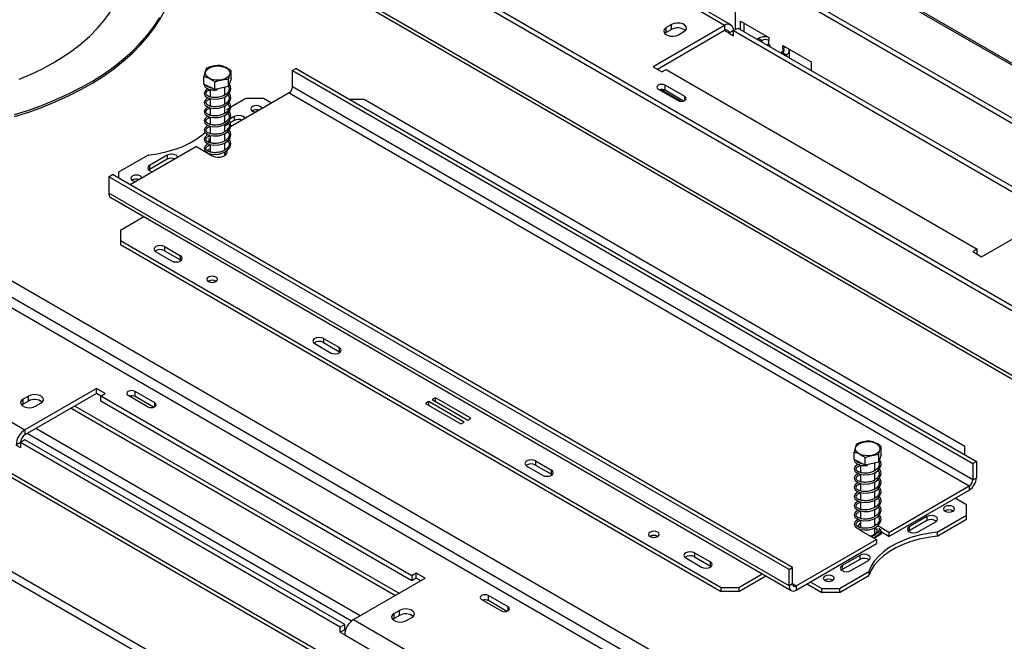
# Model space of a CAD drawing. Units: millimetres. Extents: x 76 to 4052, y 31 to 3096.
# Drawn here: x 3443 to 3791, y 737 to 957 of the extents above; entities that cross this region are included whole.
import ezdxf

# ---------------------------------------------------------------- set-up
doc = ezdxf.new("R2010")
doc.units = ezdxf.units.MM
doc.header["$LTSCALE"] = 15

msp = doc.modelspace()

# ---------------------------------------------------------------- linework, layer by layer
at = {"color": 7, "linetype": 'Continuous', "lineweight": 25}
for p, q in [((3043.96, 1373.53), (4040.5, 798.23)), ((4041.62, 798.13), (3045.07, 1373.43)), ((3023.67, 1366.51), (4016.47, 793.38)), ((3023.34, 1364.93), (4016.15, 791.8)), ((3736.25, 625.68), (2795.38, 1168.83)), ((3735, 624.96), (2794.13, 1168.11)), ((2945.3, 1140.84), (3662.44, 726.85)), ((2789.76, 1134.6), (3736.87, 587.85)), ((3738.12, 590.01), (2791.01, 1136.77)), ((3839.63, 829.14), (3474.07, 1040.18)), ((3839.63, 827.34), (3475.95, 1037.29)), ((3953.47, 738.83), (3480.7, 1011.75)), ((3694.15, 954.96), (3681.06, 962.52)), ((3695.69, 960.28), (3695.69, 953.3)), ((3697.56, 956.32), (3707.54, 950.56)), ((3697.56, 953.3), (3697.56, 956.32)), ((3691.95, 954.74), (3666.68, 940.15)), ((3691.95, 952.94), (3668.24, 939.25)), ((3673.23, 955.1), (3671.36, 954.02)), ((3671.36, 952.22), (3671.36, 954.02)), ((3673.23, 953.3), (3671.36, 952.22)), ((3673.23, 953.3), (3673.23, 955.1)), ((3691.95, 954.74), (3691.95, 952.94)), ((3695.07, 952.94), (3693.51, 952.04)), ((3695.07, 952.94), (3696.63, 953.84)), ((3695.07, 951.14), (3695.07, 952.94)), ((3695.07, 952.94), (3808, 887.75)), ((3696.63, 953.84), (3809.56, 888.65)), ((3698.81, 952.58), (3698.81, 955.6)), ((3671.36, 952.22), (3670.88, 951.86)), ((3675.73, 951.5), (3677.6, 952.58)), ((3693.51, 952.04), (3695.07, 951.14)), ((3703.37, 949.95), (3703.8, 950.2)), ((3705.05, 949.48), (3703.8, 950.2)), ((3704.62, 949.23), (3705.05, 949.48)), ((3707.54, 950.56), (3707.54, 949.48)), ((3707.54, 948.03), (3707.54, 949.48)), ((3707.18, 948.2), (3707.18, 947.75)), ((3708.01, 947.76), (3707.54, 948.03)), ((3708.01, 947.26), (3708.01, 947.76)), ((3712.54, 947.68), (3722.52, 941.91)), ((3712.54, 946.59), (3712.54, 947.68)), ((3712.54, 946.59), (3713.47, 947.13)), ((3714.82, 943.34), (3714.82, 945.87)), ((3712.54, 945.15), (3712.07, 945.42)), ((3712.07, 945.42), (3712.07, 944.92)), ((3712.54, 945.15), (3712.1, 944.9)), ((3712.54, 945.15), (3713.78, 944.43)), ((3713.78, 944.43), (3713.35, 944.18)), ((3540.65, 939.58), (3539.4, 938.86)), ((3539.4, 938.86), (3779.61, 800.19)), ((3539.4, 933.09), (3539.4, 938.86)), ((3540.65, 939.58), (3780.86, 800.91)), ((3666.68, 940.15), (3669.8, 938.35)), ((3669.8, 938.35), (3671.36, 939.25)), ((3671.36, 939.25), (3781.17, 875.86)), ((3722.52, 941.91), (3722.52, 938.89)), ((3508.09, 934.09), (3508.09, 936.75)), ((3517.68, 936.07), (3516.77, 933.17)), ((3516.77, 933.17), (3516.77, 935.84)), ((3517.68, 936.07), (3517.68, 938.73)), ((3511.97, 932.18), (3508.09, 934.09)), ((3510.32, 932.99), (3510.32, 932.81)), ((3510.32, 932.16), (3510.32, 929.57)), ((3511.97, 932.18), (3511.97, 934.85)), ((3516.77, 933.17), (3511.97, 932.18)), ((3515.44, 930.21), (3515.44, 932.9)), ((3779.61, 794.42), (3539.4, 933.09)), ((3668.55, 932.3), (3675.54, 928.27)), ((3677.91, 929.64), (3670.92, 933.67)), ((3670.92, 931.87), (3670.92, 933.67)), ((3510.32, 928.92), (3510.32, 926.33)), ((3515.44, 926.96), (3515.44, 929.53)), ((3538.15, 930.93), (3517.47, 918.99)), ((3522.87, 928.95), (3517.59, 925.91)), ((3529.1, 928.95), (3522.87, 928.95)), ((3531.91, 927.33), (3529.1, 928.95)), ((3538.15, 930.93), (3778.36, 792.26)), ((3564.67, 928.59), (3559.68, 928.59)), ((3776.8, 806.13), (3564.67, 928.59)), ((3677.47, 928.08), (3670.92, 931.87)), ((3510.32, 925.67), (3510.32, 923.08)), ((3515.44, 923.72), (3515.44, 926.28)), ((3516.89, 925.5), (3516.03, 925)), ((3510.32, 922.43), (3510.32, 919.84)), ((3515.44, 920.48), (3515.44, 923.04)), ((3518.81, 922.65), (3517.35, 921.8)), ((3518.81, 922.65), (3518.81, 921.2)), ((3525.24, 924.7), (3525.12, 924.63)), ((3510.32, 919.19), (3510.32, 916.6)), ((3516.81, 920.05), (3515.44, 919.26)), ((3515.44, 917.24), (3515.44, 919.8)), ((3516.74, 918.57), (3516.23, 918.28)), ((3518.81, 921.2), (3517.39, 920.39)), ((3510.32, 914.87), (3509.76, 914.54)), ((3510.32, 914.22), (3509.76, 914.54)), ((3509.76, 914.54), (3509.76, 913.52)), ((3510.32, 915.95), (3510.32, 913.36)), ((3515.44, 914), (3515.44, 916.56)), ((3505.4, 912.02), (3482, 898.51)), ((3505.4, 912.02), (3511.01, 908.78)), ((3510.32, 911.26), (3509.21, 910.62)), ((3510.32, 912.7), (3510.32, 910.11)), ((3515.44, 910.75), (3515.44, 913.32)), ((3515.79, 911), (3515.44, 911.26)), ((3488.37, 909.04), (3477.94, 903.02)), ((3495.1, 908.96), (3488.86, 905.36)), ((3495.1, 908.96), (3495.1, 907.52)), ((3508.69, 910.32), (3508.52, 910.22)), ((3509.58, 909.71), (3509.55, 909.62)), ((3510.32, 910.47), (3509.99, 910.21)), ((3510.32, 909.46), (3510.32, 909.18)), ((3515.44, 908.82), (3515.44, 910.07)), ((3495.1, 907.52), (3488.86, 903.92)), ((3488.86, 905.36), (3488.86, 903.92)), ((3474.51, 901.4), (3475.76, 902.12)), ((3714.72, 762.73), (3474.51, 901.4)), ((3474.51, 901.4), (3474.51, 895.63)), ((3715.97, 763.45), (3475.76, 902.12)), ((3477.94, 903.02), (3477.94, 900.86)), ((3488.86, 903.92), (3488.6, 903.74)), ((3482.81, 900.21), (3482.7, 900.13)), ((3714.72, 756.96), (3474.51, 895.63)), ((3475.24, 894.02), (3715.45, 755.35)), ((3478.57, 882.49), (3486.89, 887.29)), ((3782.73, 873.16), (3808, 887.75)), ((3478.57, 882.49), (3478.57, 878.88)), ((3478.57, 878.88), (3690.7, 756.42)), ((3478.57, 878.88), (3478.57, 877.44)), ((3478.57, 877.44), (3690.7, 754.98)), ((3494.16, 876.72), (3499.78, 873.48)), ((3494.16, 876.72), (3494.16, 875.28)), ((3491.05, 874.92), (3496.66, 871.68)), ((3494.16, 875.28), (3499.78, 872.04)), ((3499.78, 872.04), (3499.78, 873.48)), ((3781.17, 875.86), (3779.61, 874.96)), ((3779.61, 874.96), (3782.73, 873.16)), ((3781.17, 874.06), (3781.17, 875.86)), ((3499.78, 872.04), (3500.04, 871.86)), ((3547.2, 842.51), (3552.81, 839.26)), ((3550.32, 844.31), (3555.93, 841.06)), ((3550.32, 844.31), (3550.32, 842.87)), ((3550.32, 842.87), (3555.93, 839.62)), ((3555.93, 839.62), (3555.93, 841.06)), ((3555.93, 839.62), (3556.19, 839.44)), ((3404.94, 835.16), (3444.88, 812.11)), ((3470.14, 826.69), (3444.88, 812.11)), ((3470.14, 824.89), (3444.88, 810.31)), ((3473.26, 824.89), (3470.14, 826.69)), ((3470.14, 824.89), (3470.14, 826.69)), ((3471.7, 823.99), (3470.14, 824.89)), ((3471.7, 823.99), (3473.26, 824.89)), ((3481.37, 824.24), (3488.36, 820.21)), ((3490.73, 821.58), (3483.75, 825.61)), ((3483.75, 823.81), (3483.75, 825.61)), ((3444.25, 821.11), (3443.77, 820.75)), ((3446.12, 823.99), (3444.25, 822.91)), ((3444.25, 821.11), (3444.25, 822.91)), ((3446.12, 822.19), (3444.25, 821.11)), ((3446.12, 822.19), (3446.12, 823.99)), ((3448.62, 820.39), (3450.49, 821.47)), ((3581.51, 760.6), (3471.7, 823.99)), ((3471.7, 822.19), (3471.7, 823.99)), ((3581.51, 758.8), (3471.7, 822.19)), ((3490.3, 820.03), (3483.75, 823.81)), ((3587.49, 822.02), (3586.37, 821.37)), ((3586.37, 821.37), (3598.85, 814.17)), ((3599.97, 814.81), (3587.49, 822.02)), ((3587.49, 820.72), (3587.49, 822.02)), ((3589.86, 823.39), (3588.74, 822.74)), ((3588.74, 822.74), (3601.22, 815.53)), ((3602.34, 816.18), (3589.86, 823.39)), ((3589.86, 822.09), (3589.86, 823.39)), ((3461.22, 819.74), (3575.71, 753.65)), ((3576.96, 754.37), (3462.47, 820.46)), ((3598.85, 814.17), (3599.97, 814.81)), ((3601.22, 815.53), (3602.34, 816.18)), ((3444.88, 812.11), (3444.88, 810.31)), ((3560.2, 744.59), (3445.62, 810.74)), ((3563.23, 746.44), (3448.74, 812.54)), ((3443.32, 807.6), (3441.76, 806.7)), ((3441.76, 806.7), (3443.32, 805.8)), ((3444.88, 808.51), (3443.32, 807.6)), ((3443.32, 807.6), (3443.32, 805.8)), ((3556.24, 742.41), (3443.32, 807.6)), ((3557.8, 743.31), (3444.88, 808.51)), ((3737.69, 801.54), (3737.69, 804.21)), ((3747.28, 803.52), (3746.37, 800.63)), ((3746.37, 800.63), (3746.37, 803.29)), ((3747.28, 803.52), (3747.28, 806.19)), ((3776.8, 803.25), (3776.8, 806.13)), ((3625.19, 801.08), (3630.8, 797.84)), ((3625.19, 801.08), (3625.19, 799.64)), ((3741.57, 799.64), (3737.69, 801.54)), ((3739.93, 800.44), (3739.93, 800.26)), ((3741.57, 799.64), (3741.57, 802.3)), ((3746.37, 800.63), (3741.57, 799.64)), ((3745.04, 797.66), (3745.04, 800.35)), ((3780.86, 800.91), (3779.61, 800.19)), ((3779.61, 800.19), (3779.61, 794.42)), ((3780.86, 800.91), (3780.86, 795.14)), ((3622.07, 799.28), (3627.68, 796.04)), ((3625.19, 799.64), (3630.8, 796.4)), ((3630.8, 796.4), (3630.8, 797.84)), ((3630.8, 796.4), (3631.06, 796.22)), ((3739.93, 799.61), (3739.93, 797.02)), ((3739.93, 796.37), (3739.93, 793.78)), ((3745.04, 794.42), (3745.04, 796.98)), ((3739.93, 793.13), (3739.93, 790.54)), ((3745.04, 791.18), (3745.04, 793.74)), ((3779.61, 794.42), (3780.86, 795.14)), ((3739.93, 789.88), (3739.93, 787.29)), ((3745.04, 787.93), (3745.04, 790.5)), ((3749.97, 775.87), (3778.36, 792.26)), ((3749.97, 774.43), (3778.36, 790.82)), ((3778.36, 792.26), (3778.36, 790.82)), ((3739.93, 786.64), (3739.93, 784.05)), ((3745.04, 784.69), (3745.04, 787.25)), ((3777.42, 785.6), (3773.37, 787.94)), ((3739.93, 783.4), (3739.93, 780.81)), ((3745.04, 781.45), (3745.04, 784.01)), ((3777.42, 782), (3777.42, 785.6)), ((3739.93, 780.16), (3739.93, 777.57)), ((3745.04, 778.21), (3745.04, 780.77)), ((3763.39, 781.46), (3757.15, 777.85)), ((3763.39, 780.01), (3757.15, 776.41)), ((3760.27, 776.05), (3766.51, 779.65)), ((3763.39, 781.46), (3763.39, 780.01)), ((3767, 775.98), (3777.42, 782)), ((3767, 774.53), (3777.42, 780.55)), ((3777.42, 780.55), (3777.42, 782)), ((3739.38, 777.1), (3739.99, 776.59)), ((3739.93, 777.92), (3739.59, 777.67)), ((3739.93, 776.92), (3739.93, 776.63)), ((3739.99, 776.59), (3745.6, 773.35)), ((3744.67, 773.89), (3747.4, 775.47)), ((3745.43, 778.49), (3745.04, 778.72)), ((3745.04, 775.26), (3745.04, 777.53)), ((3745.74, 776.87), (3745.04, 777.28)), ((3749.97, 775.87), (3746.01, 778.16)), ((3746.21, 775.14), (3747.4, 775.83)), ((3747.4, 775.83), (3747.12, 776.44)), ((3749.97, 774.43), (3747.35, 775.94)), ((3747.4, 775.83), (3747.4, 775.47)), ((3749.97, 775.87), (3749.97, 774.43)), ((3757.15, 776.41), (3756.89, 776.23)), ((3757.15, 777.85), (3757.15, 776.41)), ((3767, 775.98), (3767, 774.53)), ((3717.22, 756.96), (3745.6, 773.35)), ((3744.36, 774.07), (3744.42, 774.11)), ((3745.6, 773.35), (3745.6, 771.91)), ((3681.34, 768.67), (3686.96, 765.43)), ((3681.34, 768.67), (3681.34, 767.23)), ((3717.22, 755.52), (3745.6, 771.91)), ((3678.22, 766.87), (3683.84, 763.63)), ((3681.34, 767.23), (3686.96, 763.99)), ((3686.96, 763.99), (3686.96, 765.43)), ((3739.68, 767.77), (3733.44, 764.17)), ((3739.68, 766.33), (3733.44, 762.73)), ((3736.56, 762.37), (3742.8, 765.97)), ((3739.68, 767.77), (3739.68, 766.33)), ((3583.07, 761.5), (3581.51, 760.6)), ((3586.19, 759.7), (3583.07, 761.5)), ((3583.07, 759.7), (3583.07, 761.5)), ((3686.96, 763.99), (3687.21, 763.81)), ((3714.72, 762.73), (3715.97, 763.45)), ((3714.72, 756.96), (3714.72, 762.73)), ((3715.97, 757.68), (3715.97, 763.45)), ((3732.5, 756.06), (3742.93, 762.08)), ((3733.44, 762.73), (3733.18, 762.55)), ((3733.44, 764.17), (3733.44, 762.73)), ((3742.93, 762.08), (3742.93, 760.64)), ((3560.92, 745.11), (3586.19, 759.7)), ((3581.51, 760.6), (3581.51, 758.8)), ((3583.07, 759.7), (3581.51, 758.8)), ((3584.63, 758.8), (3583.07, 759.7)), ((3696.94, 756.42), (3705.26, 761.23)), ((3696.94, 754.98), (3706.51, 760.51)), ((3722.21, 758.4), (3726.26, 756.06)), ((3732.5, 754.62), (3742.93, 760.64)), ((3690.7, 756.42), (3696.94, 756.42)), ((3690.7, 754.98), (3690.7, 756.42)), ((3696.94, 754.98), (3690.7, 754.98)), ((3696.94, 756.42), (3696.94, 754.98)), ((3715.97, 757.68), (3714.72, 756.96)), ((3717.22, 756.96), (3717.22, 755.52)), ((3720.96, 757.68), (3726.26, 754.62)), ((3726.26, 756.06), (3732.5, 756.06)), ((3726.26, 754.62), (3726.26, 756.06)), ((3732.5, 754.62), (3726.26, 754.62)), ((3732.5, 756.06), (3732.5, 754.62)), ((3606.16, 752.21), (3613.14, 748.18)), ((3615.52, 749.55), (3608.53, 753.58)), ((3608.53, 751.78), (3608.53, 753.58)), ((3615.08, 747.99), (3608.53, 751.78)), ((3577.15, 748.36), (3575.27, 747.28)), ((3577.15, 746.55), (3577.15, 748.36)), ((3560.92, 745.11), (3600.85, 722.06)), ((3575.27, 745.47), (3574.79, 745.11)), ((3575.27, 745.47), (3575.27, 747.28)), ((3577.15, 746.55), (3575.27, 745.47)), ((3579.64, 744.75), (3581.51, 745.83)), ((3557.8, 743.31), (3556.24, 742.41)), ((3556.24, 740.61), (3556.24, 742.41)), ((3557.8, 741.51), (3556.24, 740.61)), ((3557.8, 741.51), (3557.8, 743.31)), ((3557.8, 741.51), (3558.08, 741.35)), ((3556.24, 740.61), (3557.8, 739.71)), ((3557.8, 739.71), (3597.74, 716.66))]:
    msp.add_line(p, q, dxfattribs=at)
at = {"color": 8, "linetype": 'Continuous', "lineweight": 25}
for p, q in [((3483.1, 1009.17), (3952.43, 738.23)), ((3691.95, 954.74), (3679.78, 961.76)), ((3693.51, 952.04), (3691.95, 952.94)), ((3705.05, 949.48), (3705.05, 948.98)), ((3712.54, 946.59), (3712.54, 945.15)), ((3713.78, 944.43), (3713.78, 943.93)), ((3669.56, 932.15), (3676.77, 927.98)), ((3677.91, 928.27), (3677.91, 929.64)), ((3414.65, 879.41), (3805.81, 653.59)), ((3414.65, 873.64), (3783.04, 660.97)), ((3490.73, 820.21), (3490.73, 821.58)), ((3717.22, 756.96), (3715.97, 757.68)), ((3615.52, 748.18), (3615.52, 749.55))]:
    msp.add_line(p, q, dxfattribs=at)
at = {"color": 7, "linetype": 'Continuous', "lineweight": 25, "flags": 128}
for points in [[(3454.86, 941.55), (3458.44, 943.75), (3461.8, 946.07), (3464.91, 948.49), (3467.77, 951.02), (3470.36, 953.64), (3472.68, 956.35), (3474.72, 959.13), (3476.46, 961.98), (3477.92, 964.88), (3479.07, 967.82), (3479.92, 970.8), (3480.46, 973.8), (3480.69, 976.82), (3480.7, 977.57)], [(3441.23, 922.6), (3446.25, 924.2), (3451.11, 925.96), (3455.8, 927.87), (3460.31, 929.92), (3464.61, 932.11), (3468.7, 934.44), (3472.57, 936.88), (3476.21, 939.45), (3479.59, 942.12), (3482.73, 944.9), (3485.59, 947.77), (3488.18, 950.72), (3490.5, 953.75), (3492.52, 956.85), (3494.25, 960.01), (3495.68, 963.22), (3496.81, 966.47), (3497.63, 969.74), (3498.14, 973.04), (3498.35, 976.35), (3498.35, 976.85)], [(3441.23, 923.32), (3446.25, 924.92), (3451.11, 926.68), (3455.8, 928.59), (3460.31, 930.64), (3464.61, 932.83), (3468.7, 935.16), (3472.57, 937.6), (3476.21, 940.17), (3479.59, 942.84), (3482.73, 945.62), (3485.59, 948.49), (3488.18, 951.44), (3490.5, 954.47), (3492.52, 957.57)], [(3671.36, 954.02), (3670.74, 953.51), (3670.46, 952.91), (3670.56, 952.3), (3671.01, 951.74), (3671.77, 951.3), (3672.74, 951.04), (3673.81, 950.98), (3674.85, 951.14), (3675.73, 951.5)], [(3677.6, 952.58), (3678.21, 953.08), (3678.49, 953.68), (3678.4, 954.3), (3677.94, 954.86), (3677.18, 955.3), (3676.21, 955.56), (3675.14, 955.61), (3674.11, 955.45), (3673.23, 955.1)], [(3442.84, 935.75), (3447.04, 937.55), (3451.05, 939.48), (3454.86, 941.55)], [(3514.35, 935.6), (3513.19, 935.46), (3512.01, 935.5), (3510.89, 935.73), (3509.92, 936.12), (3509.18, 936.65), (3508.7, 937.28), (3508.54, 937.95), (3508.7, 938.63), (3509.17, 939.26), (3509.91, 939.79), (3510.88, 940.18), (3511.99, 940.41), (3513.17, 940.46), (3514.33, 940.32), (3515.38, 940.01), (3516.25, 939.54), (3516.86, 938.96), (3517.19, 938.3), (3517.19, 937.62), (3516.87, 936.96), (3516.26, 936.38), (3515.4, 935.91), (3514.35, 935.6)], [(3509.6, 932.41), (3509.14, 932.22), (3508.46, 931.63), (3508.16, 930.85), (3508.23, 930.39), (3508.51, 929.92), (3509.34, 929.26), (3510.2, 928.94), (3511.49, 928.72), (3513.25, 928.81), (3514.55, 929.13), (3515.61, 929.6), (3516.44, 930.18), (3517.23, 931.11), (3517.6, 932.42), (3517.48, 933.19), (3517.07, 933.99), (3517.07, 933.99)], [(3512.67, 932.33), (3512.66, 932.23), (3512.66, 932.12), (3512.65, 932.03), (3512.65, 931.98), (3512.64, 931.98), (3512.64, 932.02), (3512.64, 932.1), (3512.64, 932.21), (3512.64, 932.32)], [(3670.92, 933.67), (3670.38, 933.88), (3669.74, 933.95), (3669.09, 933.88), (3668.55, 933.67), (3668.19, 933.35), (3668.06, 932.98), (3668.19, 932.61), (3668.55, 932.3)], [(3509.6, 929.16), (3509.14, 928.98), (3508.46, 928.38), (3508.16, 927.61), (3508.23, 927.15), (3508.51, 926.67), (3509.34, 926.02), (3510.2, 925.69), (3511.49, 925.48), (3513.25, 925.57), (3514.55, 925.89), (3515.61, 926.36), (3516.44, 926.94), (3517.23, 927.87), (3517.6, 929.18), (3517.48, 929.95), (3517.07, 930.75), (3517.07, 930.75)], [(3675.54, 928.27), (3676.08, 928.06), (3676.72, 927.98), (3677.36, 928.06), (3677.91, 928.27), (3678.27, 928.58), (3678.4, 928.95), (3678.27, 929.32), (3677.91, 929.64)], [(3509.6, 925.92), (3509.14, 925.74), (3508.46, 925.14), (3508.16, 924.37), (3508.23, 923.91), (3508.51, 923.43), (3509.34, 922.78), (3510.2, 922.45), (3511.49, 922.24), (3513.25, 922.32), (3514.55, 922.65), (3515.61, 923.12), (3516.44, 923.7), (3517.23, 924.63), (3517.6, 925.94), (3517.48, 926.71), (3517.07, 927.51), (3517.07, 927.51)], [(3525.24, 926.14), (3524.82, 925.78), (3524.67, 925.35), (3524.82, 924.92), (3525.24, 924.55), (3525.87, 924.31), (3526.54, 924.23)], [(3528.55, 925.39), (3528.4, 925.78), (3527.98, 926.14), (3527.35, 926.38), (3526.61, 926.47), (3525.87, 926.38), (3525.24, 926.14)], [(3509.6, 922.68), (3509.14, 922.49), (3508.46, 921.9), (3508.16, 921.13), (3508.23, 920.67), (3508.51, 920.19), (3509.34, 919.54), (3510.2, 919.21), (3511.49, 919), (3513.25, 919.08), (3514.55, 919.4), (3515.61, 919.87), (3516.44, 920.46), (3517.23, 921.39), (3517.6, 922.7), (3517.48, 923.47), (3517.07, 924.27), (3517.07, 924.27)], [(3522.55, 921.93), (3522.41, 922.23), (3521.93, 922.65), (3521.21, 922.92), (3520.37, 923.02), (3519.53, 922.92), (3518.81, 922.65)], [(3509.6, 919.44), (3509.14, 919.25), (3508.46, 918.66), (3508.16, 917.89), (3508.23, 917.42), (3508.51, 916.95), (3509.34, 916.29), (3510.2, 915.97), (3511.49, 915.76), (3513.25, 915.84), (3514.55, 916.16), (3515.61, 916.63), (3516.44, 917.21), (3517.23, 918.14), (3517.6, 919.45), (3517.48, 920.22), (3517.07, 921.02), (3517.07, 921.02)], [(3488.37, 909.04), (3491.57, 909.48), (3494.66, 910.13), (3497.61, 910.96), (3500.39, 911.98), (3502.95, 913.17), (3505.28, 914.51), (3507.34, 915.99), (3508.52, 917.02)], [(3509.6, 916.2), (3509.14, 916.01), (3508.46, 915.42), (3508.16, 914.64), (3508.23, 914.18), (3508.51, 913.71), (3509.34, 913.05), (3510.2, 912.73), (3511.49, 912.51), (3513.25, 912.6), (3514.55, 912.92), (3515.61, 913.39), (3516.44, 913.97), (3517.23, 914.9), (3517.6, 916.21), (3517.48, 916.98), (3517.07, 917.78), (3517.07, 917.78)], [(3509.6, 912.95), (3509.14, 912.77), (3508.46, 912.17), (3508.16, 911.4), (3508.23, 910.94), (3508.51, 910.46), (3509.34, 909.81), (3510.2, 909.48), (3511.49, 909.27), (3513.25, 909.36), (3514.55, 909.68), (3515.61, 910.15), (3516.44, 910.73), (3517.23, 911.66), (3517.6, 912.97), (3517.48, 913.74), (3517.07, 914.54), (3517.07, 914.54)], [(3498.84, 908.24), (3498.7, 908.55), (3498.22, 908.96), (3497.5, 909.23), (3496.66, 909.33), (3495.82, 909.23), (3495.1, 908.96)], [(3511.01, 908.78), (3511.89, 908.42), (3512.93, 908.26), (3513.99, 908.32), (3514.97, 908.58), (3515.72, 909.02), (3516.18, 909.58), (3516.27, 910.19), (3516.17, 910.51)], [(3516.02, 909.32), (3515.99, 909.35), (3515.44, 909.82)], [(3488.86, 905.36), (3488.38, 904.94), (3488.22, 904.46), (3488.38, 903.97), (3488.86, 903.56), (3489.58, 903.28), (3490.11, 903.2)], [(3482.81, 901.65), (3482.39, 901.28), (3482.24, 900.85), (3482.39, 900.43), (3482.81, 900.06), (3483.44, 899.82), (3484.11, 899.73)], [(3486.12, 900.89), (3485.98, 901.28), (3485.55, 901.65), (3484.93, 901.89), (3484.18, 901.98), (3483.44, 901.89), (3482.81, 901.65)], [(3494.16, 876.72), (3493.45, 877), (3492.61, 877.1), (3491.76, 877), (3491.05, 876.72), (3490.57, 876.31), (3490.4, 875.82), (3490.57, 875.33), (3491.05, 874.92)], [(3496.66, 871.68), (3497.38, 871.4), (3498.22, 871.31), (3499.06, 871.4), (3499.78, 871.68), (3500.26, 872.09), (3500.43, 872.58), (3500.26, 873.07), (3499.78, 873.48)], [(3509.67, 865.97), (3509.26, 865.62), (3509.11, 865.2), (3509.26, 864.78), (3509.67, 864.42), (3510.28, 864.19), (3511.01, 864.1), (3511.74, 864.19), (3512.35, 864.42), (3512.76, 864.78), (3512.91, 865.2), (3512.76, 865.62), (3512.35, 865.97), (3511.74, 866.21), (3511.01, 866.29), (3510.28, 866.21), (3509.67, 865.97)], [(3550.32, 844.31), (3549.6, 844.58), (3548.76, 844.68), (3547.91, 844.58), (3547.2, 844.31), (3546.72, 843.89), (3546.55, 843.41), (3546.72, 842.92), (3547.2, 842.51)], [(3552.81, 839.26), (3553.53, 838.99), (3554.37, 838.89), (3555.22, 838.99), (3555.93, 839.26), (3556.41, 839.68), (3556.58, 840.16), (3556.41, 840.65), (3555.93, 841.06)], [(3450.49, 821.47), (3451.11, 821.98), (3451.38, 822.58), (3451.29, 823.19), (3450.84, 823.76), (3450.08, 824.19), (3449.11, 824.45), (3448.04, 824.51), (3447, 824.35), (3446.12, 823.99)], [(3483.75, 825.61), (3483.2, 825.82), (3482.56, 825.9), (3481.92, 825.82), (3481.37, 825.61), (3481.01, 825.3), (3480.88, 824.93), (3481.01, 824.56), (3481.37, 824.24)], [(3444.25, 822.91), (3443.64, 822.41), (3443.36, 821.81), (3443.45, 821.19), (3443.91, 820.63), (3444.66, 820.19), (3445.64, 819.93), (3446.7, 819.88), (3447.74, 820.04), (3448.62, 820.39)], [(3488.36, 820.21), (3488.9, 820), (3489.55, 819.93), (3490.19, 820), (3490.73, 820.21), (3491.1, 820.53), (3491.22, 820.9), (3491.1, 821.27), (3490.73, 821.58)], [(3743.95, 803.05), (3742.79, 802.91), (3741.61, 802.96), (3740.49, 803.18), (3739.53, 803.58), (3738.78, 804.1), (3738.3, 804.73), (3738.14, 805.41), (3738.3, 806.08), (3738.77, 806.71), (3739.51, 807.24), (3740.48, 807.64), (3741.59, 807.87), (3742.77, 807.91), (3743.93, 807.78), (3744.98, 807.46), (3745.85, 807), (3746.47, 806.42), (3746.79, 805.76), (3746.79, 805.08), (3746.47, 804.42), (3745.86, 803.83), (3745, 803.37), (3743.95, 803.05)], [(3625.19, 801.08), (3624.47, 801.36), (3623.63, 801.46), (3622.78, 801.36), (3622.07, 801.08), (3621.59, 800.67), (3621.42, 800.18), (3621.59, 799.7), (3622.07, 799.28)], [(3739.2, 799.86), (3738.74, 799.67), (3738.06, 799.08), (3737.76, 798.31), (3737.84, 797.85), (3738.11, 797.37), (3738.95, 796.72), (3739.8, 796.39), (3741.1, 796.18), (3742.86, 796.26), (3744.15, 796.58), (3745.21, 797.05), (3746.04, 797.64), (3746.83, 798.57), (3747.2, 799.88), (3747.08, 800.65), (3746.67, 801.45), (3746.67, 801.45)], [(3742.27, 799.78), (3742.27, 799.68), (3742.26, 799.57), (3742.25, 799.48), (3742.25, 799.43), (3742.24, 799.43), (3742.24, 799.47), (3742.24, 799.56), (3742.24, 799.67), (3742.24, 799.77)], [(3627.68, 796.04), (3628.4, 795.77), (3629.24, 795.67), (3630.09, 795.77), (3630.8, 796.04), (3631.28, 796.46), (3631.45, 796.94), (3631.28, 797.43), (3630.8, 797.84)], [(3739.2, 796.62), (3738.74, 796.43), (3738.06, 795.84), (3737.76, 795.07), (3737.84, 794.6), (3738.11, 794.13), (3738.95, 793.47), (3739.8, 793.15), (3741.1, 792.94), (3742.86, 793.02), (3744.15, 793.34), (3745.21, 793.81), (3746.04, 794.39), (3746.83, 795.32), (3747.2, 796.63), (3747.08, 797.4), (3746.67, 798.2), (3746.67, 798.2)], [(3739.2, 793.38), (3738.74, 793.19), (3738.06, 792.6), (3737.76, 791.82), (3737.84, 791.36), (3738.11, 790.89), (3738.95, 790.23), (3739.8, 789.91), (3741.1, 789.69), (3742.86, 789.78), (3744.15, 790.1), (3745.21, 790.57), (3746.04, 791.15), (3746.83, 792.08), (3747.2, 793.39), (3747.08, 794.16), (3746.67, 794.96), (3746.67, 794.96)], [(3739.2, 790.13), (3738.74, 789.95), (3738.06, 789.35), (3737.76, 788.58), (3737.84, 788.12), (3738.11, 787.64), (3738.95, 786.99), (3739.8, 786.66), (3741.1, 786.45), (3742.86, 786.54), (3744.15, 786.86), (3745.21, 787.33), (3746.04, 787.91), (3746.83, 788.84), (3747.2, 790.15), (3747.08, 790.92), (3746.67, 791.72), (3746.67, 791.72)], [(3739.2, 786.89), (3738.74, 786.71), (3738.06, 786.11), (3737.76, 785.34), (3737.84, 784.88), (3738.11, 784.4), (3738.95, 783.75), (3739.8, 783.42), (3741.1, 783.21), (3742.86, 783.29), (3744.15, 783.62), (3745.21, 784.09), (3746.04, 784.67), (3746.83, 785.6), (3747.2, 786.91), (3747.08, 787.68), (3746.67, 788.48), (3746.67, 788.48)], [(3739.2, 783.65), (3738.74, 783.46), (3738.06, 782.87), (3737.76, 782.1), (3737.84, 781.64), (3738.11, 781.16), (3738.95, 780.51), (3739.8, 780.18), (3741.1, 779.97), (3742.86, 780.05), (3744.15, 780.37), (3745.21, 780.84), (3746.04, 781.42), (3746.83, 782.36), (3747.2, 783.67), (3747.08, 784.44), (3746.67, 785.24), (3746.67, 785.24)], [(3772.56, 783.36), (3772.98, 783.73), (3773.13, 784.16), (3772.98, 784.59), (3772.56, 784.95), (3771.93, 785.19), (3771.18, 785.28), (3770.44, 785.19), (3769.81, 784.95), (3769.39, 784.59), (3769.24, 784.16), (3769.39, 783.73), (3769.81, 783.36), (3770.44, 783.12), (3771.18, 783.04), (3771.93, 783.12), (3772.56, 783.36)], [(3739.2, 780.41), (3738.74, 780.22), (3738.06, 779.63), (3737.76, 778.86), (3737.84, 778.39), (3738.11, 777.92), (3738.95, 777.26), (3739.8, 776.94), (3741.1, 776.73), (3742.86, 776.81), (3744.15, 777.13), (3745.21, 777.6), (3746.04, 778.18), (3746.83, 779.11), (3747.2, 780.42), (3747.08, 781.19), (3746.67, 781.99), (3746.67, 781.99)], [(3766.51, 779.65), (3766.98, 780.07), (3767.15, 780.55), (3766.98, 781.04), (3766.51, 781.46), (3765.79, 781.73), (3764.95, 781.83), (3764.1, 781.73), (3763.39, 781.46)], [(3665.65, 775.93), (3665.24, 775.57), (3665.09, 775.15), (3665.24, 774.73), (3665.65, 774.38), (3666.26, 774.14), (3666.99, 774.06), (3667.72, 774.14), (3668.33, 774.38), (3668.74, 774.73), (3668.89, 775.15), (3668.74, 775.57), (3668.33, 775.93), (3667.72, 776.16), (3666.99, 776.25), (3666.26, 776.16), (3665.65, 775.93)], [(3767, 775.98), (3763.8, 775.53), (3760.71, 774.88), (3757.76, 774.05), (3754.98, 773.03), (3752.41, 771.84), (3750.09, 770.5), (3748.03, 769.02), (3746.27, 767.42), (3744.82, 765.71), (3743.7, 763.93), (3742.93, 762.08)], [(3743.33, 774.67), (3744.05, 774.82), (3744.92, 775.19), (3745.55, 775.69), (3745.88, 776.28), (3745.88, 776.9), (3745.74, 777.23)], [(3757.15, 777.85), (3756.67, 777.44), (3756.5, 776.95), (3756.67, 776.47), (3757.15, 776.05), (3757.86, 775.78), (3758.71, 775.68), (3759.55, 775.78), (3760.27, 776.05)], [(3767, 774.53), (3763.8, 774.09), (3760.71, 773.44), (3757.76, 772.61), (3754.98, 771.59), (3752.41, 770.4), (3750.09, 769.06), (3748.03, 767.58), (3746.27, 765.98), (3744.82, 764.27), (3743.7, 762.49), (3742.93, 760.64)], [(3681.34, 768.67), (3680.62, 768.94), (3679.78, 769.04), (3678.94, 768.94), (3678.22, 768.67), (3677.74, 768.26), (3677.57, 767.77), (3677.74, 767.28), (3678.22, 766.87)], [(3683.84, 763.63), (3684.55, 763.35), (3685.4, 763.25), (3686.24, 763.35), (3686.96, 763.63), (3687.43, 764.04), (3687.6, 764.53), (3687.43, 765.01), (3686.96, 765.43)], [(3742.8, 765.97), (3743.27, 766.38), (3743.44, 766.87), (3743.27, 767.36), (3742.8, 767.77), (3742.08, 768.04), (3741.24, 768.14), (3740.39, 768.04), (3739.68, 767.77)], [(3733.44, 764.17), (3732.96, 763.75), (3732.79, 763.27), (3732.96, 762.78), (3733.44, 762.37), (3734.15, 762.09), (3735, 761.99), (3735.84, 762.09), (3736.56, 762.37)], [(3730.13, 758.87), (3730.55, 759.24), (3730.7, 759.66), (3730.55, 760.09), (3730.13, 760.46), (3729.5, 760.7), (3728.76, 760.78), (3728.02, 760.7), (3727.39, 760.46), (3726.96, 760.09), (3726.82, 759.66), (3726.96, 759.24), (3727.39, 758.87), (3728.02, 758.63), (3728.76, 758.54), (3729.5, 758.63), (3730.13, 758.87)], [(3608.53, 753.58), (3607.99, 753.79), (3607.34, 753.86), (3606.7, 753.79), (3606.16, 753.58), (3605.79, 753.26), (3605.67, 752.89), (3605.79, 752.52), (3606.16, 752.21)], [(3581.51, 745.83), (3582.13, 746.34), (3582.41, 746.94), (3582.31, 747.56), (3581.86, 748.12), (3581.1, 748.56), (3580.13, 748.82), (3579.06, 748.87), (3578.02, 748.71), (3577.15, 748.36)], [(3613.14, 748.18), (3613.69, 747.97), (3614.33, 747.89), (3614.97, 747.97), (3615.52, 748.18), (3615.88, 748.49), (3616.01, 748.86), (3615.88, 749.23), (3615.52, 749.55)], [(3575.27, 747.28), (3574.66, 746.77), (3574.38, 746.17), (3574.47, 745.55), (3574.93, 744.99), (3575.69, 744.55), (3576.66, 744.29), (3577.73, 744.24), (3578.76, 744.4), (3579.64, 744.75)]]:
    msp.add_lwpolyline(points, dxfattribs=at)
at = {"color": 7, "linetype": 'Continuous', "lineweight": 25}
for centre, radius, start, end in [((3675.39, 949.58), 4.3, 51.3665, 120.1407), ((3693.16, 953.25), 1.93, 350.786, 129.2033), ((3692.56, 952.19), 0.963, 350.786, 129.2033), ((3706.3, 945.37), 5.43, 79.6348, 117.3165), ((3706.3, 947.07), 2.71, 62.6097, 117.3903), ((3706.56, 946.3), 1.99, 60.3538, 71.9548), ((3712.26, 945.87), 0.77, 290.7834, 69.2166), ((3713.24, 945.88), 1.54, 290.5072, 21.3096), ((3536.69, 933.21), 2.71, 302.6055, 357.3945), ((3669.73, 929.51), 2.64, 63.0613, 106.2876), ((3526.62, 922.21), 2.77, 69.9602, 121.1919), ((3526.62, 921.98), 3.05, 70.5976, 117.0184), ((3520.38, 918.13), 3.46, 69.6335, 117.0505), ((3496.67, 904.44), 3.46, 69.6335, 117.0505), ((3484.19, 897.77), 2.73, 69.5151, 121.637), ((3484.19, 897.49), 3.05, 70.5976, 117.0184), ((3476.24, 895.44), 1.74, 173.7012, 234.9867), ((3492.62, 872.48), 3.2, 61.1707, 124.9275), ((3511.01, 862.15), 2.73, 58.4048, 121.5952), ((3511.01, 862.19), 2.66, 58.2855, 121.7145), ((3548.77, 840.06), 3.2, 61.1707, 124.9275), ((3482.55, 821.46), 2.64, 63.0613, 106.2876), ((3448.28, 818.47), 4.3, 51.3665, 120.1407), ((3448.53, 806.4), 6.78, 122.6055, 177.3945), ((3446.7, 807.45), 3.39, 122.6055, 177.3945), ((3623.64, 796.84), 3.2, 61.1707, 124.9275), ((3775.44, 795.39), 5.42, 302.6055, 357.3945), ((3776.9, 794.55), 2.71, 302.6055, 357.3945), ((3771.18, 781.09), 2.78, 57.6052, 122.3948), ((3771.18, 781.17), 2.64, 57.3091, 122.6909), ((3740.64, 777.69), 1.56, 117.0864, 173.8648), ((3764.93, 777.21), 3.2, 55.0725, 118.8293), ((3666.99, 772.11), 2.73, 58.4048, 121.5952), ((3666.99, 772.15), 2.66, 58.2855, 121.7145), ((3679.8, 764.42), 3.2, 61.1707, 124.9276), ((3741.22, 763.52), 3.2, 55.0725, 118.8293), ((3728.76, 756.6), 2.78, 57.6052, 122.3948), ((3728.76, 756.68), 2.64, 57.3091, 122.6909), ((3716.24, 756.72), 1.54, 170.786, 309.2033), ((3716.73, 757.56), 0.771, 170.786, 309.2033), ((3607.33, 749.42), 2.64, 63.0613, 106.2876), ((3564.58, 739.4), 6.78, 122.6055, 177.3945), ((3579.31, 742.83), 4.3, 51.3665, 120.1407)]:
    msp.add_arc(centre, radius, start, end, dxfattribs=at)
for points, knots in [([(3509, 939.64), (3508.94, 939.53), (3508.71, 939.06), (3508.4, 938.06), (3508.16, 937.05), (3508.09, 936.75)], [0, 0, 0, 0, 0.1928139, 0.7609648, 1, 1, 1, 1]), ([(3513.79, 940.64), (3513.78, 940.64), (3513.38, 940.69), (3512.56, 940.59), (3511.4, 940.36), (3510.27, 940.12), (3509.45, 939.89), (3509.05, 939.67), (3509, 939.64)], [0, 0, 0, 0, 0.013048, 0.2654304, 0.4998642, 0.7322665, 0.9674357, 1, 1, 1, 1]), ([(3517.68, 938.73), (3517.43, 938.92), (3516.47, 939.64), (3515.13, 940.29), (3514.1, 940.56), (3513.79, 940.64)], [0, 0, 0, 0, 0.1928139, 0.7609648, 1, 1, 1, 1]), ([(3508.09, 936.75), (3508.33, 936.7), (3509.3, 936.47), (3510.63, 935.81), (3511.67, 935.07), (3511.97, 934.85)], [0, 0, 0, 0, 0.1928139, 0.7609648, 1, 1, 1, 1]), ([(3511.97, 934.85), (3511.99, 934.86), (3512.39, 935.08), (3513.21, 935.32), (3514.37, 935.56), (3515.5, 935.79), (3516.31, 935.89), (3516.72, 935.85), (3516.77, 935.84)], [0, 0, 0, 0, 0.013048, 0.26543, 0.499864, 0.732266, 0.967436, 1, 1, 1, 1]), ([(3516.77, 935.84), (3516.82, 936.09), (3517.05, 937.06), (3517.37, 938.05), (3517.61, 938.58), (3517.68, 938.73)], [0, 0, 0, 0, 0.192814, 0.760965, 1, 1, 1, 1]), ([(3508.17, 934.04), (3508.18, 933.91), (3508.2, 933.61), (3508.53, 933.05), (3509.21, 932.52), (3510.25, 932.13), (3511.38, 931.92), (3512.25, 931.98), (3512.64, 932.01)], [0, 0, 0, 0, 0.113272, 0.249192, 0.468347, 0.629961, 0.835042, 1, 1, 1, 1]), ([(3516.74, 933.2), (3516.84, 933.01), (3517.07, 932.54), (3516.93, 931.81), (3516.58, 931.17), (3516.09, 930.64), (3515.35, 930.1), (3514.39, 929.68), (3513.4, 929.43), (3512.56, 929.32), (3511.74, 929.3), (3510.75, 929.39), (3509.83, 929.65), (3509.13, 930.08), (3508.74, 930.57), (3508.77, 931.15), (3509.28, 931.62), (3509.84, 931.94), (3510.22, 932.02), (3510.32, 932.05)], [0, 0, 0, 0, 0.050727, 0.123331, 0.180196, 0.220385, 0.276077, 0.35292, 0.398863, 0.444618, 0.490673, 0.537012, 0.620939, 0.682816, 0.748447, 0.841731, 0.923004, 0.979623, 1, 1, 1, 1]), ([(3511.09, 932.62), (3511.05, 932.62), (3510.54, 932.66), (3509.84, 932.9), (3509.14, 933.3), (3508.97, 933.57), (3508.89, 933.69)], [0, 0, 0, 0, 0.031367, 0.435274, 0.733062, 1, 1, 1, 1]), ([(3516.56, 930.4), (3516.74, 930.07), (3517.07, 929.45), (3516.94, 928.57), (3516.58, 927.93), (3516.09, 927.4), (3515.35, 926.86), (3514.39, 926.44), (3513.4, 926.19), (3512.56, 926.08), (3511.74, 926.06), (3510.75, 926.15), (3509.83, 926.41), (3509.13, 926.84), (3508.74, 927.33), (3508.77, 927.91), (3509.28, 928.38), (3509.84, 928.69), (3510.22, 928.78), (3510.32, 928.8)], [0, 0, 0, 0, 0.0859762, 0.1558846, 0.2106373, 0.2493347, 0.3029579, 0.376948, 0.4211847, 0.4652411, 0.5095854, 0.5542036, 0.6350148, 0.6945944, 0.7577876, 0.8476081, 0.9258635, 0.9803793, 1, 1, 1, 1]), ([(3516.56, 927.16), (3516.74, 926.82), (3517.07, 926.21), (3516.94, 925.32), (3516.58, 924.68), (3516.09, 924.16), (3515.35, 923.62), (3514.39, 923.2), (3513.4, 922.94), (3512.56, 922.83), (3511.74, 922.81), (3510.75, 922.9), (3509.83, 923.17), (3509.13, 923.6), (3508.74, 924.08), (3508.77, 924.67), (3509.28, 925.14), (3509.84, 925.45), (3510.22, 925.54), (3510.32, 925.56)], [0, 0, 0, 0, 0.085976, 0.155885, 0.210637, 0.249335, 0.302958, 0.376948, 0.421185, 0.465241, 0.509585, 0.554204, 0.635015, 0.694594, 0.757788, 0.847608, 0.925863, 0.980379, 1, 1, 1, 1]), ([(3516.56, 923.92), (3516.74, 923.58), (3517.07, 922.97), (3516.94, 922.08), (3516.58, 921.44), (3516.09, 920.92), (3515.35, 920.37), (3514.39, 919.96), (3513.4, 919.7), (3512.56, 919.59), (3511.74, 919.57), (3510.75, 919.66), (3509.83, 919.93), (3509.13, 920.36), (3508.74, 920.84), (3508.77, 921.42), (3509.28, 921.89), (3509.84, 922.21), (3510.22, 922.3), (3510.32, 922.32)], [0, 0, 0, 0, 0.085976, 0.155885, 0.210637, 0.249335, 0.302958, 0.376948, 0.421185, 0.465241, 0.509585, 0.554204, 0.635015, 0.694594, 0.757788, 0.847608, 0.925863, 0.980379, 1, 1, 1, 1]), ([(3516.56, 920.68), (3516.74, 920.34), (3517.07, 919.73), (3516.94, 918.84), (3516.58, 918.2), (3516.09, 917.68), (3515.35, 917.13), (3514.39, 916.71), (3513.4, 916.46), (3512.56, 916.35), (3511.74, 916.33), (3510.75, 916.42), (3509.83, 916.69), (3509.13, 917.12), (3508.74, 917.6), (3508.77, 918.18), (3509.28, 918.65), (3509.84, 918.97), (3510.22, 919.05), (3510.32, 919.08)], [0, 0, 0, 0, 0.085976, 0.155885, 0.210637, 0.249335, 0.302958, 0.376948, 0.421185, 0.465241, 0.509585, 0.554204, 0.635015, 0.694594, 0.757788, 0.847608, 0.925863, 0.980379, 1, 1, 1, 1]), ([(3516.56, 917.44), (3516.74, 917.1), (3517.07, 916.49), (3516.94, 915.6), (3516.58, 914.96), (3516.09, 914.43), (3515.35, 913.89), (3514.39, 913.47), (3513.4, 913.22), (3512.56, 913.11), (3511.74, 913.09), (3510.75, 913.18), (3509.83, 913.44), (3509.13, 913.87), (3508.74, 914.36), (3508.77, 914.94), (3509.28, 915.41), (3509.84, 915.73), (3510.22, 915.81), (3510.32, 915.84)], [0, 0, 0, 0, 0.085976, 0.155885, 0.210637, 0.249335, 0.302958, 0.376948, 0.421185, 0.465241, 0.509585, 0.554204, 0.635015, 0.694594, 0.757788, 0.847608, 0.925863, 0.980379, 1, 1, 1, 1]), ([(3516.56, 914.19), (3516.74, 913.86), (3517.07, 913.24), (3516.94, 912.36), (3516.58, 911.71), (3516.09, 911.19), (3515.35, 910.65), (3514.39, 910.23), (3513.4, 909.98), (3512.56, 909.86), (3511.74, 909.85), (3510.75, 909.94), (3509.83, 910.2), (3509.13, 910.63), (3508.74, 911.12), (3508.77, 911.7), (3509.28, 912.17), (3509.84, 912.48), (3510.22, 912.57), (3510.32, 912.59)], [0, 0, 0, 0, 0.085976, 0.155885, 0.210637, 0.249335, 0.302958, 0.376948, 0.421185, 0.465241, 0.509585, 0.554204, 0.635015, 0.694594, 0.757788, 0.847608, 0.925863, 0.980379, 1, 1, 1, 1]), ([(3738.6, 807.1), (3738.54, 806.98), (3738.32, 806.51), (3738, 805.51), (3737.76, 804.5), (3737.69, 804.21)], [0, 0, 0, 0, 0.192814, 0.760965, 1, 1, 1, 1]), ([(3743.4, 808.09), (3743.38, 808.09), (3742.98, 808.14), (3742.16, 808.05), (3741, 807.81), (3739.87, 807.57), (3739.05, 807.34), (3738.65, 807.12), (3738.6, 807.1)], [0, 0, 0, 0, 0.013048, 0.2654304, 0.4998642, 0.7322665, 0.9674357, 1, 1, 1, 1]), ([(3747.28, 806.19), (3747.04, 806.37), (3746.07, 807.1), (3744.73, 807.74), (3743.7, 808.01), (3743.4, 808.09)], [0, 0, 0, 0, 0.192814, 0.760965, 1, 1, 1, 1]), ([(3737.69, 804.21), (3737.93, 804.15), (3738.9, 803.93), (3740.24, 803.27), (3741.27, 802.52), (3741.57, 802.3)], [0, 0, 0, 0, 0.1928139, 0.7609648, 1, 1, 1, 1]), ([(3741.57, 802.3), (3741.59, 802.31), (3741.99, 802.53), (3742.81, 802.77), (3743.97, 803.01), (3745.1, 803.24), (3745.91, 803.35), (3746.32, 803.3), (3746.37, 803.29)], [0, 0, 0, 0, 0.013048, 0.26543, 0.499864, 0.732266, 0.967436, 1, 1, 1, 1]), ([(3746.37, 803.29), (3746.43, 803.54), (3746.65, 804.51), (3746.97, 805.5), (3747.21, 806.03), (3747.28, 806.19)], [0, 0, 0, 0, 0.192814, 0.760965, 1, 1, 1, 1]), ([(3737.77, 801.5), (3737.78, 801.36), (3737.81, 801.06), (3738.14, 800.51), (3738.81, 799.97), (3739.85, 799.58), (3740.98, 799.37), (3741.86, 799.43), (3742.24, 799.46)], [0, 0, 0, 0, 0.113272, 0.249192, 0.468347, 0.629961, 0.835042, 1, 1, 1, 1]), ([(3746.34, 800.66), (3746.44, 800.46), (3746.67, 800), (3746.53, 799.26), (3746.18, 798.62), (3745.69, 798.1), (3744.95, 797.56), (3743.99, 797.14), (3743, 796.88), (3742.16, 796.77), (3741.34, 796.75), (3740.36, 796.84), (3739.43, 797.11), (3738.73, 797.54), (3738.34, 798.02), (3738.37, 798.6), (3738.88, 799.07), (3739.44, 799.39), (3739.82, 799.48), (3739.93, 799.5)], [0, 0, 0, 0, 0.050727, 0.123331, 0.180196, 0.220385, 0.276077, 0.35292, 0.398863, 0.444618, 0.490673, 0.537012, 0.620939, 0.682816, 0.748447, 0.841731, 0.923004, 0.979623, 1, 1, 1, 1]), ([(3740.69, 800.07), (3740.65, 800.07), (3740.15, 800.12), (3739.44, 800.36), (3738.74, 800.76), (3738.58, 801.02), (3738.5, 801.14)], [0, 0, 0, 0, 0.031367, 0.435274, 0.733062, 1, 1, 1, 1]), ([(3746.16, 797.86), (3746.34, 797.52), (3746.67, 796.91), (3746.54, 796.02), (3746.18, 795.38), (3745.69, 794.86), (3744.95, 794.31), (3743.99, 793.89), (3743, 793.64), (3742.16, 793.53), (3741.34, 793.51), (3740.36, 793.6), (3739.43, 793.87), (3738.73, 794.3), (3738.34, 794.78), (3738.37, 795.36), (3738.88, 795.83), (3739.44, 796.15), (3739.82, 796.23), (3739.93, 796.26)], [0, 0, 0, 0, 0.085976, 0.155885, 0.210637, 0.249335, 0.302958, 0.376948, 0.421185, 0.465241, 0.509585, 0.554204, 0.635015, 0.694594, 0.757788, 0.847608, 0.925863, 0.980379, 1, 1, 1, 1]), ([(3746.16, 794.62), (3746.34, 794.28), (3746.67, 793.67), (3746.54, 792.78), (3746.18, 792.14), (3745.69, 791.61), (3744.95, 791.07), (3743.99, 790.65), (3743, 790.4), (3742.16, 790.29), (3741.34, 790.27), (3740.36, 790.36), (3739.43, 790.62), (3738.73, 791.05), (3738.34, 791.54), (3738.37, 792.12), (3738.88, 792.59), (3739.44, 792.91), (3739.82, 792.99), (3739.93, 793.02)], [0, 0, 0, 0, 0.085976, 0.155885, 0.210637, 0.249335, 0.302958, 0.376948, 0.421185, 0.465241, 0.509585, 0.554204, 0.635015, 0.694594, 0.757788, 0.847608, 0.925863, 0.980379, 1, 1, 1, 1]), ([(3746.16, 791.37), (3746.34, 791.04), (3746.67, 790.42), (3746.54, 789.54), (3746.18, 788.89), (3745.69, 788.37), (3744.95, 787.83), (3743.99, 787.41), (3743, 787.16), (3742.16, 787.05), (3741.34, 787.03), (3740.36, 787.12), (3739.43, 787.38), (3738.73, 787.81), (3738.34, 788.3), (3738.37, 788.88), (3738.88, 789.35), (3739.44, 789.66), (3739.82, 789.75), (3739.93, 789.77)], [0, 0, 0, 0, 0.085976, 0.155885, 0.210637, 0.249335, 0.302958, 0.376948, 0.421185, 0.465241, 0.509585, 0.554204, 0.635015, 0.694594, 0.757788, 0.847608, 0.925863, 0.980379, 1, 1, 1, 1]), ([(3746.16, 788.13), (3746.34, 787.79), (3746.67, 787.18), (3746.54, 786.29), (3746.18, 785.65), (3745.69, 785.13), (3744.95, 784.59), (3743.99, 784.17), (3743, 783.91), (3742.16, 783.8), (3741.34, 783.78), (3740.36, 783.87), (3739.43, 784.14), (3738.73, 784.57), (3738.34, 785.05), (3738.37, 785.63), (3738.88, 786.1), (3739.44, 786.42), (3739.82, 786.51), (3739.93, 786.53)], [0, 0, 0, 0, 0.085976, 0.155885, 0.210637, 0.249335, 0.302958, 0.376948, 0.421185, 0.465241, 0.509585, 0.554204, 0.635015, 0.694594, 0.757788, 0.847608, 0.925863, 0.980379, 1, 1, 1, 1]), ([(3746.16, 784.89), (3746.34, 784.55), (3746.67, 783.94), (3746.54, 783.05), (3746.18, 782.41), (3745.69, 781.89), (3744.95, 781.34), (3743.99, 780.92), (3743, 780.67), (3742.16, 780.56), (3741.34, 780.54), (3740.36, 780.63), (3739.43, 780.9), (3738.73, 781.33), (3738.34, 781.81), (3738.37, 782.39), (3738.88, 782.86), (3739.44, 783.18), (3739.82, 783.27), (3739.93, 783.29)], [0, 0, 0, 0, 0.085976, 0.155885, 0.210637, 0.249335, 0.302958, 0.376948, 0.421185, 0.465241, 0.509585, 0.554204, 0.635015, 0.694594, 0.757788, 0.847608, 0.925863, 0.980379, 1, 1, 1, 1]), ([(3746.16, 781.65), (3746.34, 781.31), (3746.67, 780.7), (3746.54, 779.81), (3746.18, 779.17), (3745.69, 778.64), (3744.95, 778.1), (3743.99, 777.68), (3743, 777.43), (3742.16, 777.32), (3741.34, 777.3), (3740.36, 777.39), (3739.43, 777.66), (3738.73, 778.09), (3738.34, 778.57), (3738.37, 779.15), (3738.88, 779.62), (3739.44, 779.94), (3739.82, 780.02), (3739.93, 780.05)], [0, 0, 0, 0, 0.085976, 0.155885, 0.210637, 0.249335, 0.302958, 0.376948, 0.421185, 0.465241, 0.509585, 0.554204, 0.635015, 0.694594, 0.757788, 0.847608, 0.925863, 0.980379, 1, 1, 1, 1]), ([(3746.57, 777.36), (3746.57, 777.07), (3746.55, 776.56), (3746.18, 775.93), (3745.69, 775.4), (3744.95, 774.87), (3744.24, 774.52), (3743.79, 774.41), (3743.78, 774.4)], [0, 0, 0, 0, 0.2348582, 0.423502, 0.5568288, 0.7415808, 0.9965045, 1, 1, 1, 1]), ([(3744.45, 774.02), (3744.71, 774.13), (3745.31, 774.37), (3746.16, 774.99), (3746.96, 775.87), (3747.08, 776.59), (3747.14, 776.97)], [0, 0, 0, 0, 0.171682, 0.393756, 0.689396, 1, 1, 1, 1])]:
    msp.add_open_spline(points, degree=3, knots=knots, dxfattribs=at)

doc.saveas('drawing.dxf')
